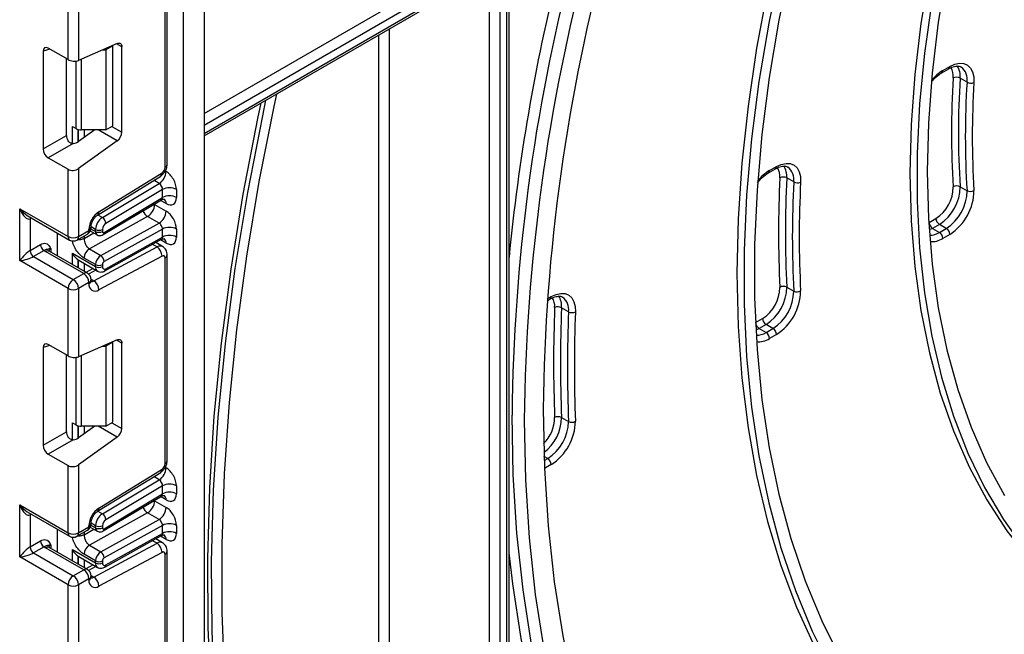
# Paper-space layout 'Высокий борт' of a CAD drawing. Units: millimetres. Extents: x -446 to 6636, y -712 to 3696.
# Drawn here: x 3182 to 3383, y 1149 to 1274 of the extents above; entities that cross this region are included whole.
import ezdxf

# ---------------------------------------------------------------- set-up
doc = ezdxf.new("R2010")
doc.units = ezdxf.units.MM

psp = doc.layouts.new('Высокий борт')

# ---------------------------------------------------------------- linework, layer by layer
at = {"color": 7, "linetype": 'Continuous', "lineweight": 25, "ltscale": 10}
for p, q in [((3215.53992, 753.92185), (3215.53992, 1678.89928)), ((3219.78256, 1676.92834), (3219.78256, 756.37107)), ((3211.79225, 1244.06473), (3211.79225, 1286.11497)), ((3212.23159, 1244.67704), (3212.23159, 1286.72728)), ((3219.78256, 1250.52251), (3277.80815, 1284.01997)), ((3278.11887, 981.18357), (3278.11887, 1283.48173)), ((3280.24019, 1283.48173), (3280.24019, 979.27208)), ((3191.99326, 1266.08686), (3191.99326, 1279.84368)), ((3194.11458, 1279.84368), (3194.11458, 1265.93648)), ((3281.6544, 980.08849), (3281.6544, 1276.13273)), ((3282.09374, 982.07918), (3282.09374, 1276.74504)), ((3186.88867, 1267.818), (3186.88867, 1247.84514)), ((3191.99326, 1266.08686), (3187.94143, 1268.42594)), ((3202.02202, 1269.38017), (3194.11458, 1265.93648)), ((3199.03481, 1268.07924), (3199.71487, 1268.07924)), ((3201.12908, 1268.89564), (3199.71487, 1268.07924)), ((3199.71487, 1268.07924), (3199.71487, 1251.74842)), ((3201.12908, 1268.89564), (3201.03464, 1268.95016)), ((3201.12908, 1252.56483), (3201.12908, 1268.89564)), ((3202.95342, 1251.27244), (3202.95342, 1268.70217)), ((3191.65224, 1250.59519), (3191.65224, 1266.28373)), ((3370.54316, 1263.41443), (3371.96104, 1264.23295)), ((3370.75031, 1263.87227), (3372.16818, 1264.69079)), ((3375.69266, 1261.4725), (3374.27844, 1262.2889)), ((3192.85299, 1252.44407), (3193.61868, 1252.00204)), ((3197.47361, 1251.74842), (3194.11458, 1249.33303)), ((3199.71487, 1251.74842), (3194.67934, 1251.74842)), ((3199.71487, 1251.74842), (3201.12908, 1252.56483)), ((3186.88867, 1247.84514), (3191.65224, 1250.59519)), ((3193.05364, 1248.97305), (3187.94143, 1246.02172)), ((3202.02202, 1249.51907), (3194.11458, 1243.83303)), ((3187.94143, 1246.02172), (3191.99326, 1243.68264)), ((3191.99326, 1229.92582), (3191.99326, 1243.68264)), ((3194.11458, 1243.83303), (3194.11458, 1229.92582)), ((3335.11574, 1242.96261), (3336.53227, 1243.78036)), ((3335.32289, 1243.42046), (3336.73942, 1244.2382)), ((3198.01074, 1234.34778), (3210.90562, 1242.31182)), ((3198.28319, 1235.01169), (3211.17807, 1242.97573)), ((3340.26796, 1241.0947), (3338.85375, 1241.91111)), ((3198.98308, 1233.84759), (3210.61485, 1240.79692)), ((3211.29728, 1239.55731), (3199.70253, 1232.63009)), ((3211.29728, 1237.92273), (3211.29728, 1239.55731)), ((3214.12571, 1239.55731), (3214.12571, 1237.92273)), ((3374.27844, 1240.13287), (3375.69266, 1239.31646)), ((3199.36749, 1230.79535), (3211.29728, 1237.92273)), ((3182.09377, 1235.64068), (3191.99326, 1229.92582)), ((3182.09377, 1225.02565), (3182.09377, 1235.64068)), ((3199.17326, 1230.34509), (3211.0771, 1237.45697)), ((3209.67093, 1236.49786), (3212.00439, 1235.15078)), ((3183.65459, 1234.23224), (3192.30399, 1229.23905)), ((3184.21509, 1233.59933), (3184.21509, 1227.067)), ((3208.23204, 1234.03437), (3196.33927, 1227.40853)), ((3210.56549, 1232.68729), (3208.23204, 1234.03437)), ((3367.92188, 1232.84346), (3369.33976, 1233.66198)), ((3196.67524, 1231.76274), (3196.67524, 1231.99399)), ((3198.67272, 1226.06146), (3210.56549, 1232.68729)), ((3211.29728, 1231.47617), (3199.36749, 1224.82971)), ((3211.29728, 1229.84458), (3211.29728, 1231.47617)), ((3214.12571, 1231.47617), (3214.12571, 1229.84458)), ((3370.04686, 1232.43723), (3368.62899, 1231.61871)), ((3368.62899, 1231.61871), (3370.0432, 1230.8023)), ((3370.0432, 1230.8023), (3371.46108, 1231.62082)), ((3371.46108, 1231.62082), (3370.04686, 1232.43723)), ((3189.81538, 1225.9739), (3189.81538, 1230.6757)), ((3193.80386, 1229.23905), (3195.92518, 1230.46367)), ((3194.11458, 1229.92582), (3196.2359, 1231.15043)), ((3196.2359, 1231.15043), (3196.2359, 1231.38169)), ((3196.52385, 1231.10603), (3197.90427, 1230.30913)), ((3197.59355, 1230.99589), (3197.59355, 1231.4126)), ((3199.00776, 1231.4126), (3199.00776, 1230.99589)), ((3199.70253, 1223.38479), (3211.29728, 1229.84458)), ((3372.16818, 1230.39608), (3370.75031, 1229.57756)), ((3184.21509, 1227.067), (3186.36608, 1228.30874)), ((3197.25955, 1220.89564), (3210.15442, 1227.8197)), ((3199.48212, 1222.91942), (3211.10328, 1229.39393)), ((3211.2951, 1227.90552), (3209.88885, 1228.71733)), ((3187.07319, 1227.084), (3184.9222, 1225.84226)), ((3184.9222, 1225.84226), (3193.05392, 1221.14791)), ((3195.17524, 1222.37252), (3187.39707, 1226.86277)), ((3195.92518, 1222.44678), (3188.14701, 1226.93703)), ((3192.85299, 1226.53679), (3197.59355, 1223.80012)), ((3197.59355, 1224.21384), (3195.2601, 1225.56091)), ((3196.33927, 1227.40853), (3198.67272, 1226.06146)), ((3211.17807, 1225.96196), (3198.28319, 1219.03789)), ((3211.79225, 1183.53184), (3211.79225, 1225.58208)), ((3212.23159, 1184.14415), (3212.23159, 1226.19439)), ((3191.99326, 1219.31079), (3182.09377, 1225.02565)), ((3194.06096, 1225.16724), (3194.17385, 1225.11418)), ((3194.16735, 1225.1015), (3198.00784, 1222.88443)), ((3197.09355, 1223.41225), (3195.62175, 1222.62195)), ((3197.59355, 1223.80012), (3197.59355, 1224.21384)), ((3199.00776, 1224.21384), (3199.00776, 1223.80012)), ((3193.05392, 1221.14791), (3195.17524, 1222.37252)), ((3196.2359, 1220.5354), (3194.11458, 1219.31079)), ((3196.2359, 1220.30415), (3196.2359, 1220.5354)), ((3196.67524, 1220.91646), (3196.67524, 1221.14771)), ((3338.85375, 1219.61018), (3340.26796, 1218.79377)), ((3191.99326, 1205.55397), (3191.99326, 1219.31079)), ((3194.11458, 1219.31079), (3194.11458, 1205.40358)), ((3289.86866, 1216.84203), (3290.51047, 1217.21254)), ((3294.24879, 1214.58754), (3292.83458, 1215.40394)), ((3332.49446, 1212.39164), (3333.91099, 1213.20938)), ((3334.6181, 1211.98464), (3333.20157, 1211.16689)), ((3336.03231, 1211.16823), (3334.6181, 1211.98464)), ((3333.20157, 1211.16689), (3334.61578, 1210.35049)), ((3334.61578, 1210.35049), (3336.03231, 1211.16823)), ((3336.73942, 1209.94349), (3335.32289, 1209.12574)), ((3191.99326, 1205.55397), (3187.94143, 1207.89305)), ((3202.02202, 1208.84728), (3194.11458, 1205.40358)), ((3199.03481, 1207.54634), (3199.71487, 1207.54634)), ((3201.12908, 1208.36275), (3199.71487, 1207.54634)), ((3199.71487, 1207.54634), (3199.71487, 1191.21553)), ((3201.12908, 1208.36275), (3201.03464, 1208.41727)), ((3201.12908, 1192.03193), (3201.12908, 1208.36275)), ((3202.95342, 1190.73954), (3202.95342, 1208.16928)), ((3186.88867, 1207.28511), (3186.88867, 1187.31225)), ((3191.65224, 1190.0623), (3191.65224, 1205.75084)), ((3192.85299, 1191.91117), (3193.61868, 1191.46915)), ((3197.47361, 1191.21553), (3194.11458, 1188.80014)), ((3199.71487, 1191.21553), (3194.67934, 1191.21553)), ((3199.71487, 1191.21553), (3201.12908, 1192.03193)), ((3292.83458, 1192.98475), (3294.24879, 1192.16834)), ((3186.88867, 1187.31225), (3191.65224, 1190.0623)), ((3193.05364, 1188.44015), (3187.94143, 1185.48883)), ((3202.02202, 1188.98618), (3194.11458, 1183.30014)), ((3187.94143, 1185.48883), (3191.99326, 1183.14975)), ((3194.11458, 1183.30014), (3194.11458, 1169.39293)), ((3191.99326, 1169.39293), (3191.99326, 1183.14975)), ((3198.01074, 1173.81489), (3210.90562, 1181.77893)), ((3198.28319, 1174.4788), (3211.17807, 1182.44284)), ((3198.98308, 1173.3147), (3210.61485, 1180.26403)), ((3199.36749, 1170.26221), (3211.29728, 1177.38959)), ((3211.29728, 1179.02442), (3199.70253, 1172.0972)), ((3211.29728, 1177.38959), (3211.29728, 1179.02442)), ((3214.12571, 1179.02442), (3214.12571, 1177.38959)), ((3199.17326, 1169.81195), (3211.0771, 1176.92383)), ((3209.67093, 1175.96471), (3212.00439, 1174.61764)), ((3182.09377, 1175.10779), (3191.99326, 1169.39293)), ((3182.09377, 1164.49276), (3182.09377, 1175.10779)), ((3183.65459, 1173.69935), (3192.30399, 1168.70616)), ((3208.23204, 1173.50122), (3196.33927, 1166.87539)), ((3210.56549, 1172.15415), (3208.23204, 1173.50122)), ((3184.21509, 1173.06643), (3184.21509, 1166.53411)), ((3196.67524, 1171.22985), (3196.67524, 1171.4611)), ((3198.67272, 1165.52832), (3210.56549, 1172.15415)), ((3189.81538, 1165.44101), (3189.81538, 1170.14281)), ((3193.80386, 1168.70616), (3195.92518, 1169.93077)), ((3194.11458, 1169.39293), (3196.2359, 1170.61754)), ((3196.2359, 1170.61754), (3196.2359, 1170.84879)), ((3196.52375, 1170.57294), (3197.90427, 1169.77599)), ((3197.59355, 1170.46275), (3197.59355, 1170.8797)), ((3199.00776, 1170.8797), (3199.00776, 1170.46275)), ((3211.29728, 1170.94303), (3199.36749, 1164.29657)), ((3199.70253, 1162.8519), (3211.29728, 1169.31169)), ((3211.29728, 1169.31169), (3211.29728, 1170.94303)), ((3214.12571, 1170.94303), (3214.12571, 1169.31169)), ((3184.21509, 1166.53411), (3186.36608, 1167.77585)), ((3197.25955, 1160.36274), (3210.15442, 1167.28681)), ((3199.48212, 1162.38653), (3211.10328, 1168.86104)), ((3211.2951, 1167.37263), (3209.88885, 1168.18444)), ((3187.07319, 1166.5511), (3184.9222, 1165.30936)), ((3184.9222, 1165.30936), (3193.05392, 1160.61502)), ((3195.17524, 1161.83963), (3187.39707, 1166.32987)), ((3195.92518, 1161.91389), (3188.14701, 1166.40414)), ((3192.85299, 1166.0039), (3197.59355, 1163.26723)), ((3196.33927, 1166.87539), (3198.67272, 1165.52832)), ((3211.17807, 1165.42907), (3198.28319, 1158.505)), ((3211.79225, 1122.99895), (3211.79225, 1165.04919)), ((3212.23159, 1123.61126), (3212.23159, 1165.6615)), ((3191.99326, 1158.7779), (3182.09377, 1164.49276)), ((3194.06096, 1164.63435), (3194.17385, 1164.58128)), ((3194.16735, 1164.56861), (3198.00784, 1162.35154)), ((3197.59355, 1163.6807), (3195.2601, 1165.02777)), ((3197.59355, 1163.26723), (3197.59355, 1163.6807)), ((3199.00776, 1163.6807), (3199.00776, 1163.26723)), ((3193.05392, 1160.61502), (3195.17524, 1161.83963)), ((3197.09355, 1162.87936), (3195.62175, 1162.08906)), ((3196.2359, 1160.00251), (3194.11458, 1158.7779)), ((3196.2359, 1159.77126), (3196.2359, 1160.00251)), ((3196.67524, 1160.38357), (3196.67524, 1160.61482)), ((3191.99326, 1145.02108), (3191.99326, 1158.7779)), ((3194.11458, 1158.7779), (3194.11458, 1144.87069))]:
    psp.add_line(p, q, dxfattribs=at)
at = {"color": 8, "linetype": 'Continuous', "lineweight": 25, "ltscale": 10}
for p, q in [((3219.78256, 1255.11241), (3277.05821, 1288.17694)), ((3278.11887, 1286.33982), (3219.78256, 1252.66299)), ((3219.78256, 1251.02991), (3278.11887, 1284.70674)), ((3257.61277, 1272.36143), (3257.61277, 993.02148)), ((3255.49145, 1027.08065), (3255.49145, 1271.13682)), ((3188.23639, 1268.25566), (3186.88867, 1267.818)), ((3202.95342, 1268.70217), (3201.88348, 1269.31983)), ((3193.61868, 1252.00204), (3193.61868, 1265.80505)), ((3194.67934, 1266.18242), (3194.67934, 1251.74842)), ((3192.85299, 1248.98671), (3192.85299, 1252.44407)), ((3194.05507, 1251.82697), (3194.05507, 1249.29229)), ((3194.06096, 1249.29615), (3194.06096, 1251.82543)), ((3195.26304, 1251.74842), (3195.26304, 1250.15886)), ((3202.02202, 1249.51907), (3198.16026, 1251.74842)), ((3200.92189, 1252.44521), (3202.95342, 1251.27244)), ((3211.83592, 1243.32917), (3212.00439, 1243.23192)), ((3210.61485, 1240.79692), (3209.49734, 1241.44205)), ((3209.67093, 1236.49786), (3209.56543, 1236.55383)), ((3209.67093, 1236.61687), (3209.67093, 1236.49786)), ((3212.00439, 1236.69735), (3210.88615, 1237.34289)), ((3184.48302, 1233.754), (3184.21509, 1233.59933)), ((3198.0619, 1234.37938), (3198.98308, 1233.84759)), ((3196.6451, 1231.54342), (3197.59355, 1230.99589)), ((3197.59355, 1231.4126), (3196.67524, 1231.94272)), ((3368.62899, 1231.61871), (3367.95831, 1231.29314)), ((3195.2601, 1229.55929), (3197.26667, 1230.67721)), ((3195.2601, 1230.07972), (3195.2601, 1229.55929)), ((3188.45773, 1227.47487), (3188.45773, 1226.75765)), ((3210.15442, 1227.8197), (3209.23272, 1228.35179)), ((3212.00439, 1228.6192), (3210.87891, 1229.26893)), ((3192.85299, 1224.22032), (3192.85299, 1226.53679)), ((3194.05507, 1225.1711), (3194.05507, 1223.52638)), ((3194.06096, 1223.52298), (3194.06096, 1225.16724)), ((3195.26304, 1224.46898), (3195.26304, 1222.82903)), ((3197.66435, 1223.08273), (3196.16301, 1222.27657)), ((3196.67274, 1221.23439), (3197.25955, 1220.89564)), ((3289.89351, 1217.19463), (3290.71761, 1217.67038)), ((3333.20157, 1211.16689), (3332.5253, 1210.83913)), ((3188.23639, 1207.72277), (3186.88867, 1207.28511)), ((3202.95342, 1208.16928), (3201.88348, 1208.78694)), ((3194.67934, 1205.64953), (3194.67934, 1191.21553)), ((3193.61868, 1191.46915), (3193.61868, 1205.27215)), ((3192.85299, 1188.45382), (3192.85299, 1191.91117)), ((3194.05507, 1191.29408), (3194.05507, 1188.7594)), ((3194.06096, 1188.76325), (3194.06096, 1191.29253)), ((3195.26304, 1191.21553), (3195.26304, 1189.62597)), ((3202.02202, 1188.98618), (3198.16026, 1191.21553)), ((3200.92189, 1191.91232), (3202.95342, 1190.73954)), ((3290.01051, 1184.60041), (3289.23723, 1185.04682)), ((3289.26762, 1184.17155), (3290.01051, 1184.60041)), ((3290.71761, 1183.37567), (3289.33014, 1182.5747)), ((3211.83592, 1182.79628), (3212.00439, 1182.69902)), ((3210.61485, 1180.26403), (3209.49734, 1180.90916)), ((3209.67093, 1175.96471), (3209.56543, 1176.02069)), ((3209.67093, 1176.08373), (3209.67093, 1175.96471)), ((3212.00439, 1176.16421), (3210.88615, 1176.80975)), ((3184.48302, 1173.22111), (3184.21509, 1173.06643)), ((3198.0619, 1173.84649), (3198.98308, 1173.3147)), ((3197.59355, 1170.8797), (3196.67524, 1171.40983)), ((3195.2601, 1169.02615), (3197.26667, 1170.14407)), ((3195.2601, 1169.54683), (3195.2601, 1169.02615)), ((3196.64507, 1171.0103), (3197.59355, 1170.46275)), ((3210.15442, 1167.28681), (3209.23272, 1167.81889)), ((3212.00439, 1168.08631), (3210.87891, 1168.73603)), ((3188.45773, 1166.94198), (3188.45773, 1166.22476)), ((3192.85299, 1163.68743), (3192.85299, 1166.0039)), ((3194.05507, 1164.6382), (3194.05507, 1162.99348)), ((3194.06096, 1162.99008), (3194.06096, 1164.63435)), ((3195.26304, 1163.93608), (3195.26304, 1162.29614)), ((3197.66435, 1162.54984), (3196.16301, 1161.74368)), ((3196.67274, 1160.7015), (3197.25955, 1160.36274))]:
    psp.add_line(p, q, dxfattribs=at)
at = {"color": 7, "linetype": 'Continuous', "lineweight": 25, "ltscale": 10, "flags": 128}
for points in [[(3389.28313, 1413.13675), (3382.3335, 1401.61256), (3375.73689, 1389.8791), (3369.51167, 1377.96907), (3363.67521, 1365.91567), (3358.24376, 1353.75249), (3353.23246, 1341.51343), (3348.65529, 1329.23261), (3344.52499, 1316.94425), (3340.85309, 1304.6826), (3337.64981, 1292.48184), (3334.92409, 1280.37597), (3332.68351, 1268.39875), (3330.93434, 1256.58353), (3329.68143, 1244.96327), (3328.92829, 1233.57035), (3328.677, 1222.43651)], [(3387.42294, 1343.32801), (3383.1315, 1332.36346), (3379.2788, 1321.37598), (3375.87811, 1310.40345), (3372.94115, 1299.48369), (3370.47806, 1288.65435), (3368.49732, 1277.95275), (3367.00575, 1267.41579), (3366.00851, 1257.07979), (3365.50903, 1246.98038), (3365.50903, 1237.15237), (3366.00851, 1227.62965), (3367.00575, 1218.44504), (3368.49732, 1209.63019), (3370.47806, 1201.21551), (3372.94115, 1193.23), (3375.87811, 1185.70117), (3379.2788, 1178.655), (3383.1315, 1172.11576), (3387.42294, 1166.106)], [(3383.80906, 1338.66737), (3379.73523, 1327.68663), (3376.10697, 1316.70189), (3372.93678, 1305.75102), (3370.23559, 1294.87178), (3368.01271, 1284.10167), (3366.27581, 1273.47781), (3365.03088, 1263.03683), (3364.28219, 1252.81472), (3364.03234, 1242.84672)], [(3383.32877, 1327.67048), (3379.6881, 1316.74346), (3376.50658, 1305.84793), (3373.79537, 1295.02218), (3371.564, 1284.30423), (3369.82031, 1273.73172), (3368.57043, 1263.3418), (3367.81874, 1253.17096), (3367.56788, 1243.25492), (3367.81874, 1233.62851), (3368.57043, 1224.32555), (3369.82031, 1215.37872), (3371.564, 1206.81944), (3373.79537, 1198.67777), (3376.50658, 1190.98231), (3379.6881, 1183.7601), (3383.32877, 1177.03649)], [(3339.67346, 1286.07045), (3337.21867, 1274.16642), (3335.24658, 1262.40605), (3333.76268, 1250.82214), (3332.77111, 1239.44695), (3332.27463, 1228.3122), (3332.27463, 1217.44892), (3332.77111, 1206.88739), (3333.76268, 1196.65705), (3335.24658, 1186.78641), (3337.21867, 1177.30297), (3339.67346, 1168.23318), (3342.60411, 1159.60232), (3346.00244, 1151.43443), (3349.85899, 1143.75228), (3354.163, 1136.57729), (3358.90248, 1129.92945), (3364.06423, 1123.82729), (3369.63385, 1118.28783), (3375.59581, 1113.32649), (3381.93351, 1108.9571), (3388.62928, 1105.19186)], [(3337.64096, 1285.59852), (3335.15695, 1273.55278), (3333.16138, 1261.65241), (3331.65981, 1249.93059), (3330.65644, 1238.41998), (3330.15405, 1227.15268), (3330.15405, 1216.16007), (3330.65644, 1205.47281), (3331.65981, 1195.12068), (3333.16138, 1185.13253), (3335.15695, 1175.5362), (3337.64096, 1166.35844), (3340.6065, 1157.62482), (3344.04528, 1149.35969), (3347.94774, 1141.58609), (3352.30299, 1134.32568), (3357.0989, 1127.5987), (3362.32209, 1121.4239), (3367.95802, 1115.81849), (3373.99096, 1110.79809), (3380.40411, 1106.37669), (3387.17959, 1102.56661)], [(3202.02202, 1269.38017), (3202.2095, 1269.44164), (3202.38662, 1269.45891), (3202.54759, 1269.43141), (3202.68715, 1269.36004), (3202.80073, 1269.24714), (3202.88462, 1269.09639), (3202.93608, 1268.91274), (3202.95342, 1268.70217)], [(3372.16818, 1264.69079), (3373.17762, 1265.15341), (3374.14463, 1265.35633), (3375.02856, 1265.29103), (3375.79227, 1264.96026), (3376.40365, 1264.37791), (3376.837, 1263.56847), (3377.07412, 1262.56595), (3377.10503, 1261.41251)], [(3232.35727, 1257.78174), (3231.68067, 1254.61916), (3228.61997, 1238.94528), (3226.08069, 1223.43313), (3224.06756, 1208.11147), (3222.5843, 1193.00872), (3221.63367, 1178.15292), (3221.21743, 1163.57162), (3221.33635, 1149.29186), (3221.99021, 1135.34014), (3223.1778, 1121.74233), (3224.89692, 1108.52368), (3227.14437, 1095.70869), (3229.91599, 1083.32114), (3233.20664, 1071.38401), (3237.0102, 1059.91945), (3241.31963, 1048.94872), (3246.12693, 1038.49218), (3251.42318, 1028.56922), (3257.19856, 1019.19825)], [(3234.56463, 1259.05602), (3234.0208, 1256.53925), (3230.97221, 1241.16214), (3228.42779, 1225.93872), (3226.39214, 1210.89651), (3224.86896, 1196.06272), (3223.86099, 1181.46419), (3223.37006, 1167.12733), (3223.39706, 1153.07806), (3223.94193, 1139.3418), (3225.00369, 1125.9434), (3226.58043, 1112.90709), (3228.66928, 1100.25646), (3231.26648, 1088.01439), (3234.36732, 1076.20301), (3237.96619, 1064.84371), (3242.05658, 1053.95702), (3246.6311, 1043.56264), (3251.68147, 1033.67936), (3257.19856, 1024.32508)], [(3255.49145, 1021.13633), (3249.86472, 1030.47765), (3244.7066, 1040.35435), (3240.02641, 1050.74859), (3235.83263, 1061.64155), (3232.13284, 1073.01355), (3228.93372, 1084.84402), (3226.24107, 1097.11155), (3224.05975, 1109.79397), (3222.39371, 1122.86835), (3221.24596, 1136.31103), (3220.61858, 1150.09771), (3220.51269, 1164.20345), (3220.9285, 1178.60275), (3221.86525, 1193.26956), (3223.32124, 1208.17737), (3225.29385, 1223.2992), (3227.77951, 1238.60772), (3230.77371, 1254.07524), (3231.44856, 1257.25715)], [(3336.73942, 1244.2382), (3337.73988, 1244.69778), (3338.69904, 1244.90244), (3339.5773, 1244.84374), (3340.33842, 1244.52409), (3340.95098, 1243.95669), (3341.38968, 1243.16497), (3341.63642, 1242.1816), (3341.68101, 1241.04718)], [(3364.03234, 1242.84672), (3364.28219, 1233.16718), (3365.03088, 1223.80948), (3366.27581, 1214.80587), (3368.01271, 1206.1874), (3370.23559, 1197.98376), (3372.93678, 1190.22325), (3376.10697, 1182.93261), (3379.73523, 1176.13697), (3383.80906, 1169.85976), (3388.3144, 1164.12263), (3393.23575, 1158.94534), (3398.55611, 1154.34574), (3404.25716, 1150.3397), (3406.49756, 1148.98853)], [(3328.677, 1222.43651), (3328.92829, 1211.5928), (3329.68143, 1201.06944), (3330.93434, 1190.89575), (3332.68351, 1181.1001), (3334.92409, 1171.70978), (3337.64981, 1162.75097), (3340.85309, 1154.24863), (3344.52499, 1146.22647), (3348.65529, 1138.70685), (3353.23246, 1131.71072), (3358.24376, 1125.25758), (3363.67521, 1119.36542), (3369.51167, 1114.05066), (3375.73689, 1109.32811), (3381.4996, 1105.68609)], [(3290.71761, 1217.67038), (3291.71075, 1218.12747), (3292.66349, 1218.3335), (3293.53709, 1218.28009), (3294.29602, 1217.96942), (3294.90941, 1217.41411), (3295.35232, 1216.63676), (3295.60672, 1215.66897), (3295.66228, 1214.55012)], [(3202.02202, 1208.84728), (3202.2095, 1208.90875), (3202.38662, 1208.92602), (3202.54759, 1208.89852), (3202.68715, 1208.82715), (3202.80073, 1208.71425), (3202.88462, 1208.5635), (3202.93608, 1208.37984), (3202.95342, 1208.16928)], [(3371.02342, 1036.1271), (3367.51537, 1037.31199), (3359.34827, 1040.59493), (3351.51477, 1044.50372), (3344.0321, 1049.02977), (3336.9167, 1054.16313), (3330.18422, 1059.89252), (3323.84945, 1066.20534), (3317.92633, 1073.08771), (3312.42786, 1080.52451), (3307.36615, 1088.49939), (3302.7523, 1096.99482), (3298.59648, 1105.99212), (3294.9078, 1115.47151), (3291.69439, 1125.41216), (3288.9633, 1135.79222), (3286.72054, 1146.58886), (3284.97104, 1157.77836), (3283.71864, 1169.33612), (3282.9661, 1181.23673), (3282.71506, 1193.45402)], [(3289.07903, 1194.67864), (3289.32911, 1182.59928), (3290.07881, 1170.83561), (3291.32646, 1159.4139), (3293.06926, 1148.35961), (3295.30332, 1137.69743), (3298.02368, 1127.45114), (3301.22424, 1117.6436), (3304.89788, 1108.2967), (3309.0364, 1099.43129), (3313.63055, 1091.06716), (3318.67009, 1083.22298), (3324.14378, 1075.91624), (3330.03939, 1069.16324), (3336.34378, 1062.97907), (3343.04288, 1057.37751), (3350.12173, 1052.37107), (3357.56455, 1047.97091), (3365.35472, 1044.18687), (3373.47486, 1041.02737), (3381.90685, 1038.49947), (3390.63189, 1036.60881)], [(3285.21043, 1192.44534), (3285.46105, 1180.24805), (3286.21236, 1168.36694), (3287.46271, 1156.82811), (3289.20935, 1145.65693), (3291.44843, 1134.87797), (3294.17505, 1124.51491), (3297.3832, 1114.59054), (3301.06583, 1105.12667), (3305.21485, 1096.14411), (3309.82114, 1087.6626), (3314.87457, 1079.70078), (3320.36403, 1072.27616), (3326.27745, 1065.40505), (3332.60184, 1059.10257), (3339.3233, 1053.38257), (3346.42704, 1048.25762), (3353.89746, 1043.73898), (3361.71813, 1039.83659), (3369.87186, 1036.55903), (3378.34072, 1033.9135), (3387.10611, 1031.90581)], [(3347.50236, 1046.79476), (3341.91078, 1050.25438), (3334.79538, 1055.38774), (3328.0629, 1061.11713), (3321.72813, 1067.42995), (3315.80501, 1074.31232), (3310.30654, 1081.74912), (3305.24482, 1089.724), (3300.63098, 1098.21943), (3296.47516, 1107.21673), (3292.78648, 1116.69612), (3289.57307, 1126.63677), (3286.84198, 1137.01683), (3284.59922, 1147.81347), (3282.84972, 1159.00297), (3282.09374, 1165.36708)]]:
    psp.add_lwpolyline(points, dxfattribs=at)
at = {"color": 8, "linetype": 'Continuous', "lineweight": 25, "ltscale": 10, "flags": 128}
for points in [[(3184.2678, 1233.87825), (3184.22868, 1233.75078), (3184.21509, 1233.59933)], [(3184.2678, 1173.34535), (3184.22868, 1173.21789), (3184.21509, 1173.06643)]]:
    psp.add_lwpolyline(points, dxfattribs=at)
at = {"color": 7, "linetype": 'Continuous', "lineweight": 25, "ltscale": 100}
for centre, radius, start, end in [((3667.55494, 1190.65332), 378.49732, 164.7811157, 179.3906481), ((3669.13209, 1188.44754), 383.94247, 165.0275881, 179.4033956), ((3685.14675, 1186.48209), 404.95864, 166.0472955, 174.4393893), ((3665.76637, 1189.56555), 383.07105, 165.4562372, 179.4183931), ((3550.61167, 1251.21195), 178.09416, 176.4147255, 183.5852745), ((3373.50929, 1260.83637), 1.64361, 62.0975797, 113.0381067), ((3551.08359, 1251.21089), 177.15186, 176.4147255, 183.5852745), ((3552.4978, 1250.39448), 177.15186, 176.4147255, 183.5852745), ((3376.46181, 1262.92503), 1.64361, 242.0975797, 293.0381067), ((3552.96972, 1250.39341), 176.20957, 176.4147255, 183.5852745), ((3194.63612, 1253.91234), 2.16435, 241.9597609, 271.1440967), ((3200.61822, 1251.38884), 2.33809, 306.8987058, 357.1463053), ((3210.40383, 1244.13009), 1.38996, 303.8500426, 357.3047975), ((3208.92622, 1243.37451), 3.08147, 303.2297059, 357.347685), ((3562.42524, 1230.76132), 225.26301, 177.1507815, 182.8492185), ((3338.09823, 1240.47814), 1.61994, 62.2001434, 113.9474032), ((3562.89693, 1230.76064), 224.32049, 177.1507815, 182.8492185), ((3212.71149, 1236.82789), 3.07404, 62.6096722, 117.3903278), ((3564.31115, 1229.94424), 224.32049, 177.1507815, 182.8492185), ((3341.02348, 1242.52768), 1.61994, 242.2001434, 293.9474032), ((3564.78284, 1229.94356), 223.37797, 177.1507815, 182.8492185), ((3365.27686, 1240.07205), 7.58921, 302.3677409, 0.0223505), ((3365.17139, 1240.12932), 9.10705, 302.3677409, 0.0223505), ((3373.62402, 1238.84048), 1.44863, 63.1437344, 121.5481761), ((3212.71149, 1235.19331), 3.07404, 62.6096722, 117.3903278), ((3366.5856, 1239.31291), 9.10705, 302.3677409, 0.0223505), ((3366.48013, 1239.37018), 10.62489, 302.3677409, 0.0223505), ((3376.34708, 1240.60885), 1.44863, 243.1437344, 301.5481761), ((3206.60875, 1236.63448), 3.06523, 301.9772038, 357.4454045), ((3200.86399, 1231.16382), 4.63321, 123.8500426, 177.3047975), ((3200.67172, 1231.27), 3.08147, 123.2297059, 177.347685), ((3198.14502, 1232.53104), 1.56065, 3.638848, 57.5208495), ((3208.9422, 1235.2874), 3.06523, 301.9772038, 357.4454045), ((3370.87497, 1233.73184), 1.5368, 182.6054785, 237.3945217), ((3195.17524, 1231.76274), 1.5, 299.9973117, 0), ((3200.54685, 1231.3413), 1.54073, 123.2297059, 177.347685), ((3212.71149, 1228.74675), 3.07404, 62.6096722, 117.3903278), ((3369.4571, 1232.91332), 1.5368, 182.6054785, 237.3945217), ((3370.63297, 1230.32622), 1.5368, 2.6054785, 57.3945217), ((3193.05392, 1231.97289), 2.30553, 242.6096722, 297.3903278), ((3198.30066, 1232.77731), 1.53702, 242.6096722, 297.3903278), ((3198.30066, 1232.36061), 1.53702, 242.6096722, 297.3903278), ((3199.22447, 1230.9617), 0.21938, 171.0343084, 310.6868113), ((3212.71149, 1227.11516), 3.07404, 62.6096722, 117.3903278), ((3369.21509, 1229.5077), 1.5368, 2.6054785, 57.3945217), ((3187.9013, 1228.3786), 1.5368, 182.6054785, 237.3945217), ((3193.05392, 1230.53813), 1.5, 240.0026883, 299.9973117), ((3208.9399, 1225.93959), 2.23828, 0.5726653, 57.1382226), ((3185.75031, 1227.13686), 1.5368, 182.6054785, 237.3945217), ((3188.62999, 1229.01547), 2.48077, 231.1305516, 240.1989179), ((3197.55674, 1225.45845), 2.29892, 121.9772038, 177.4454045), ((3199.89019, 1224.11138), 2.29892, 121.9772038, 177.4454045), ((3197.85406, 1224.78788), 1.51401, 1.5834691, 57.2669093), ((3211.40814, 1225.6475), 0.38964, 350.3348341, 126.1912131), ((3198.30066, 1225.57855), 1.53702, 242.6096722, 297.3903278), ((3198.30066, 1225.16484), 1.53702, 242.6096722, 297.3903278), ((3199.43663, 1223.72876), 0.43476, 170.5526953, 307.7046863), ((3199.77331, 1224.17969), 0.76631, 121.9772038, 177.4454045), ((3193.93308, 1220.43061), 2.30521, 2.6054785, 57.3945217), ((3195.17524, 1221.14771), 1.5, 0, 60.0026883), ((3194.29609, 1219.206), 2.30521, 122.6054783, 177.3945215), ((3191.81176, 1219.206), 2.30521, 2.6054785, 57.3945217), ((3197.51627, 1220.0861), 1.2988, 170.3348341, 306.1912131), ((3196.04503, 1219.01552), 2.23828, 0.5726653, 57.1382226), ((3329.8306, 1219.63347), 7.61042, 302.422517, 359.4769911), ((3329.72163, 1219.69354), 9.1325, 302.422517, 359.4769911), ((3338.18915, 1218.30398), 1.46555, 63.0330959, 120.7104068), ((3193.05392, 1221.35786), 2.30553, 242.6096722, 297.3903278), ((3331.13584, 1218.87713), 9.1325, 302.422517, 359.4769911), ((3331.02687, 1218.9372), 10.65458, 302.422517, 359.4769911), ((3340.93255, 1220.09997), 1.46555, 243.0330959, 300.7104068), ((3577.77175, 1204.19476), 286.57144, 177.7508298, 182.2491702), ((3292.08981, 1213.98629), 1.60138, 62.2848378, 114.682668), ((3578.2433, 1204.19434), 285.62877, 177.7508298, 182.2491702), ((3579.65751, 1203.37794), 285.62877, 177.7508298, 182.2491702), ((3294.99356, 1216.00519), 1.60138, 242.2848378, 294.682668), ((3580.12906, 1203.37752), 284.6861, 177.7508298, 182.2491702), ((3334.02968, 1212.4615), 1.5368, 182.6054785, 237.3945217), ((3335.4462, 1213.27924), 1.5368, 182.6054785, 237.3945217), ((3333.78767, 1209.05588), 1.5368, 2.6054785, 57.3945217), ((3335.2042, 1209.87363), 1.5368, 2.6054785, 57.3945217), ((3194.63612, 1193.37945), 2.16435, 241.9597609, 271.1440967), ((3285.09763, 1192.32253), 9.15246, 302.4648486, 359.0346732), ((3284.98593, 1192.38481), 10.67787, 302.4648486, 359.0346732), ((3292.16146, 1191.66691), 1.47979, 62.9431733, 120.0214002), ((3294.92191, 1193.48617), 1.47979, 242.9431733, 300.0214002), ((3200.61822, 1190.85595), 2.33809, 306.8987058, 357.1463053), ((3210.40383, 1183.5972), 1.38996, 303.8500426, 357.3047975), ((3289.1824, 1183.30581), 1.5368, 2.6054785, 57.3945217), ((3208.92622, 1182.84162), 3.08147, 303.2297059, 357.347685), ((3212.71149, 1176.29499), 3.07404, 62.6096722, 117.3903278), ((3212.71149, 1174.66017), 3.07404, 62.6096722, 117.3903278), ((3206.60875, 1176.10134), 3.06523, 301.9772038, 357.4454045), ((3200.86399, 1170.63093), 4.63321, 123.8500426, 177.3047975), ((3200.67172, 1170.73711), 3.08147, 123.2297059, 177.347685), ((3198.14502, 1171.99815), 1.56065, 3.638848, 57.5208495), ((3208.9422, 1174.75426), 3.06523, 301.9772038, 357.4454045), ((3195.17524, 1171.22985), 1.5, 299.9973117, 0), ((3200.54685, 1170.80841), 1.54073, 123.2297059, 177.347685), ((3212.71149, 1168.21361), 3.07404, 62.6096722, 117.3903278), ((3193.05392, 1171.44), 2.30553, 242.6096722, 297.3903278), ((3198.30066, 1172.24442), 1.53702, 242.6096722, 297.3903278), ((3198.30066, 1171.82746), 1.53702, 242.6096722, 297.3903278), ((3199.22447, 1170.42856), 0.21938, 171.0343084, 310.6868113), ((3212.71149, 1166.58227), 3.07404, 62.6096722, 117.3903278), ((3187.9013, 1167.84571), 1.5368, 182.6054785, 237.3945217), ((3193.05392, 1170.00524), 1.5, 240.0026883, 299.9973117), ((3208.9399, 1165.4067), 2.23828, 0.5726653, 57.1382226), ((3185.75031, 1166.60397), 1.5368, 182.6054785, 237.3945217), ((3188.62999, 1168.48257), 2.48077, 231.1305517, 240.1989179), ((3197.55674, 1164.92531), 2.29892, 121.9772038, 177.4454045), ((3199.89019, 1163.57823), 2.29892, 121.9772038, 177.4454045), ((3197.85406, 1164.25474), 1.51401, 1.5834691, 57.2669093), ((3211.40814, 1165.11461), 0.38964, 350.3348341, 126.1912131), ((3198.30066, 1165.04541), 1.53702, 242.6096722, 297.3903278), ((3198.30066, 1164.63194), 1.53702, 242.6096722, 297.3903278), ((3199.43663, 1163.19587), 0.43476, 170.5526953, 307.7046863), ((3199.77331, 1163.64655), 0.76631, 121.9772038, 177.4454045), ((3193.93308, 1159.89772), 2.30521, 2.6054785, 57.3945217), ((3195.17524, 1160.61482), 1.5, 0, 60.0026883), ((3194.29609, 1158.67311), 2.30521, 122.6054783, 177.3945215), ((3191.81176, 1158.67311), 2.30521, 2.6054785, 57.3945217), ((3197.51627, 1159.5532), 1.2988, 170.3348341, 306.1912131), ((3196.04503, 1158.48263), 2.23828, 0.5726653, 57.1382226), ((3193.05392, 1160.82497), 2.30553, 242.6096722, 297.3903278)]:
    psp.add_arc(centre, radius, start, end, dxfattribs=at)
at = {"color": 8, "linetype": 'Continuous', "lineweight": 25, "ltscale": 100}
for centre, radius, start, end in [((3375.42243, 1256.1245), 9.04747, 121.0911315, 140.5927643), ((3370.24916, 1263.82309), 0.50356, 305.8764996, 5.6048113), ((3371.6925, 1264.63023), 0.47953, 304.0563508, 7.2558296), ((3369.85722, 1262.75498), 3.03613, 352.3135414, 34.4871702), ((3370.67594, 1262.77717), 3.63544, 352.2813696, 34.7777557), ((3372.67196, 1262.07836), 3.08086, 348.6585353, 53.2454623), ((3211.48091, 1244.7519), 0.75441, 294.3746583, 354.3052007), ((3336.24941, 1244.18411), 0.49298, 305.0133329, 6.2988475), ((3334.30611, 1242.27845), 3.15086, 354.1744762, 33.6034935), ((3335.10019, 1242.29556), 3.77319, 354.1519922, 33.8673715), ((3337.28393, 1241.65034), 3.03532, 349.4521331, 53.9360429), ((3210.46866, 1242.879), 0.71597, 307.6109559, 7.7649797), ((3340.04456, 1235.60723), 9.12911, 121.1453269, 141.5075718), ((3334.82115, 1243.37138), 0.50413, 306.0875558, 5.5863535), ((3211.00509, 1236.79679), 1.00423, 354.3173313, 54.3748169), ((3197.57592, 1234.91463), 0.7139, 307.0878488, 7.8137127), ((3209.59271, 1236.16383), 2.52706, 202.9225771, 237.4226316), ((3195.92415, 1232.06933), 0.75501, 294.3876371, 354.1564223), ((3195.92456, 1231.8376), 0.75441, 294.3746583, 354.3052007), ((3192.72827, 1229.84469), 0.73947, 173.7011525, 234.9866671), ((3193.40106, 1229.83498), 0.71929, 304.0563508, 7.2558296), ((3195.52238, 1231.05959), 0.71929, 304.0563508, 7.2558296), ((3198.34348, 1230.9214), 0.75362, 174.3271649, 234.262865), ((3198.8808, 1230.73831), 0.49001, 306.59907, 6.6847367), ((3211.02248, 1228.72651), 0.98776, 353.7630305, 54.9247891), ((3368.06026, 1233.92934), 3.70275, 269.574316, 302.379948), ((3368.51319, 1233.01338), 4.09994, 264.6704816, 303.0688348), ((3188.80895, 1226.74073), 0.81383, 115.5669511, 161.5784172), ((3210.79926, 1226.85136), 1.1634, 63.9357491, 123.6603514), ((3187.83645, 1226.24944), 0.75447, 65.692881, 125.6175775), ((3211.51442, 1226.24516), 0.71893, 292.7339809, 355.9939918), ((3198.57417, 1223.69256), 0.9865, 173.7400683, 235.177601), ((3195.61462, 1221.7592), 0.75447, 65.692881, 125.6175775), ((3199.21292, 1223.33181), 0.49247, 303.1258164, 6.1761536), ((3195.92456, 1221.22257), 0.75441, 294.3746583, 354.3052007), ((3195.92456, 1220.99132), 0.75441, 294.3746583, 354.3052007), ((3196.83772, 1221.55946), 0.78651, 257.7871198, 302.4343877), ((3290.24193, 1217.60982), 0.47953, 304.0563507, 7.2558297), ((3288.32115, 1215.72394), 3.11279, 354.7913931, 33.782519), ((3289.12222, 1215.74377), 3.72788, 354.7697561, 34.0389391), ((3291.29481, 1215.10264), 2.99856, 350.1083853, 54.5227129), ((3332.63896, 1213.46106), 3.68558, 269.148994, 302.4366388), ((3333.09703, 1212.52869), 4.06626, 263.8699916, 303.1885479), ((3283.79219, 1193.07047), 7.62988, 314.7400627, 359.0815897), ((3283.55645, 1193.18192), 9.28022, 307.5514042, 358.7825872), ((3211.48091, 1184.21901), 0.75441, 294.3746583, 354.3052007), ((3210.46866, 1182.34611), 0.71597, 307.6109559, 7.7649797), ((3211.00509, 1176.26365), 1.00423, 354.3173313, 54.3748169), ((3197.57592, 1174.38174), 0.7139, 307.0878488, 7.8137127), ((3209.59271, 1175.63069), 2.52706, 202.9225771, 237.4226316), ((3195.92415, 1171.53644), 0.75501, 294.3876371, 354.1564223), ((3195.92456, 1171.30471), 0.75441, 294.3746583, 354.3052007), ((3192.72827, 1169.3118), 0.73947, 173.7011525, 234.9866671), ((3193.40106, 1169.30208), 0.71929, 304.0563508, 7.2558296), ((3195.52238, 1170.5267), 0.71929, 304.0563509, 7.2558295), ((3198.34348, 1170.38826), 0.75362, 174.3271649, 234.262865), ((3198.8808, 1170.20517), 0.49001, 306.59907, 6.6847367), ((3210.79926, 1166.31847), 1.1634, 63.9357491, 123.6603514), ((3211.02248, 1168.19362), 0.98776, 353.7630305, 54.9247891), ((3187.83645, 1165.71655), 0.75447, 65.692881, 125.6175775), ((3188.80895, 1166.20784), 0.81383, 115.5669511, 161.5784172), ((3211.51442, 1165.71226), 0.71893, 292.7339809, 355.9939918), ((3198.57417, 1163.15966), 0.9865, 173.7400683, 235.177601), ((3195.61462, 1161.22631), 0.75447, 65.692881, 125.6175775), ((3199.19872, 1162.80562), 0.50593, 304.0806119, 5.24772), ((3195.92456, 1160.68968), 0.75441, 294.3746583, 354.3052007), ((3195.92456, 1160.45842), 0.75441, 294.3746583, 354.3052007), ((3196.83772, 1161.02656), 0.78651, 257.7871198, 302.4343877)]:
    psp.add_arc(centre, radius, start, end, dxfattribs=at)
at = {"color": 7, "linetype": 'Continuous', "lineweight": 25, "ltscale": 100}
for centre, major_axis, ratio, start_param, end_param in [((3187.9573, 1267.18277), (-0.76116, 1.31851), 0.568868941, 5.505292396, 7.06123604), ((3193.05392, 1266.54878), (1.49829, -0.14252), 0.503002124, 3.974801437, 5.545597764), ((3192.72087, 1249.99662), (-0.74994, 1.29907), 0.586021532, 0.792908248, 1.614742594), ((3187.9573, 1247.24657), (-0.74994, 1.29907), 0.586021532, 0.792908248, 2.348851892), ((3193.05392, 1249.94534), (1.49545, 0.18171), 0.642645436, 4.634274569, 5.419858951), ((3193.05392, 1244.44534), (1.49545, 0.18171), 0.642645436, 3.849062624, 5.419858951), ((3212.00439, 1240.78192), (-1.49965, 2.59854), 0.577381518, 3.92722441, 5.498020737), ((3210.59017, 1239.96551), (-0.47233, 0.88223), 0.597122399, 3.946567825, 5.517364151), ((3212.00439, 1239.14735), (-1.49965, 2.59854), 0.577381518, 2.356428083, 3.92722441), ((3183.15443, 1236.25298), (-0.97886, 2.69184), 0.422233888, 1.645215968, 3.216012295), ((3212.00439, 1232.70079), (-1.49965, 2.59854), 0.577381518, 3.92722441, 5.498020737), ((3210.59017, 1231.88438), (-0.52485, 0.85197), 0.556932685, 3.91153404, 5.482330367), ((3212.00439, 1231.0692), (-1.49965, 2.59854), 0.577381518, 2.356428083, 3.92722441), ((3183.15443, 1225.63795), (1.47085, 1.5287), 0.192492992, 0.587941297, 2.158737624), ((3183.15443, 1225.63795), (2.05922, 0.50963), 0.19237751, 4.124394314, 5.695190641), ((3196.17934, 1226.24935), (2.82843, 0), 0.577381545, 3.862752007, 3.865898988), ((3187.9573, 1206.64988), (-0.76116, 1.31851), 0.568868941, 5.505292396, 7.06123604), ((3193.05392, 1206.01589), (1.49829, -0.14252), 0.503002124, 3.974801437, 5.545597764), ((3192.72087, 1189.46372), (-0.74994, 1.29907), 0.586021532, 0.792908248, 1.614742594), ((3187.9573, 1186.71367), (-0.74994, 1.29907), 0.586021532, 0.792908248, 2.348851892), ((3193.05392, 1189.41244), (1.49545, 0.18171), 0.642645436, 4.634274569, 5.419858951), ((3193.05392, 1183.91244), (1.49545, 0.18171), 0.642645436, 3.849062624, 5.419858951), ((3212.00439, 1180.24903), (-1.49965, 2.59854), 0.577381518, 3.92722441, 5.498020737), ((3210.59017, 1179.43262), (-0.47233, 0.88223), 0.597122399, 3.946567825, 5.517364151), ((3212.00439, 1178.61421), (-1.49965, 2.59854), 0.577381518, 2.356428083, 3.92722441), ((3183.15443, 1175.72009), (-0.97886, 2.69184), 0.422233888, 1.645215968, 3.216012295), ((3212.00439, 1172.16765), (-1.49965, 2.59854), 0.577381518, 3.92722441, 5.498020737), ((3210.59017, 1171.35124), (-0.52485, 0.85197), 0.556932685, 3.91153404, 5.482330367), ((3212.00439, 1170.5363), (-1.49965, 2.59854), 0.577381518, 2.356428083, 3.92722441), ((3183.15443, 1165.10506), (1.47085, 1.5287), 0.192492992, 0.587941297, 2.158737624), ((3183.15443, 1165.10506), (2.05922, 0.50963), 0.19237751, 4.124394314, 5.695190641), ((3196.17934, 1165.71646), (2.82843, 0), 0.577381545, 3.862752007, 3.865898988)]:
    psp.add_ellipse(centre, major_axis=major_axis, ratio=ratio, start_param=start_param, end_param=end_param, dxfattribs=at)
at = {"color": 8, "linetype": 'Continuous', "lineweight": 25, "ltscale": 100}
for centre, major_axis, ratio, start_param, end_param in [((3210.59017, 1238.33094), (-0.47233, 0.88223), 0.597122399, 3.169665462, 3.946567825), ((3183.15443, 1236.25298), (-1.84178, 2.19354), 0.422236431, 1.496324231, 2.281803659), ((3210.59017, 1230.25279), (-0.52485, 0.85197), 0.556932685, 3.117172891, 3.91153404), ((3210.59017, 1177.7978), (-0.47233, 0.88223), 0.597122399, 3.169665462, 3.946567825), ((3183.15443, 1175.72009), (-1.84178, 2.19354), 0.422236431, 1.496324231, 2.281803659), ((3210.59017, 1169.7199), (-0.52485, 0.85197), 0.556932685, 3.117172891, 3.91153404)]:
    psp.add_ellipse(centre, major_axis=major_axis, ratio=ratio, start_param=start_param, end_param=end_param, dxfattribs=at)
at = {"color": 7, "linetype": 'Continuous', "lineweight": 25, "ltscale": 10}
for points, knots in [([(3371.96104, 1264.23295), (3372.17682, 1264.34649), (3372.80596, 1264.67752), (3373.71498, 1264.80868), (3374.2713, 1264.77077), (3374.46917, 1264.55637), (3374.48919, 1264.53468)], [0, 0, 0, 0, 0.1968627725, 0.5739746158, 0.956891551, 1, 1, 1, 1]), ([(3368.59415, 1261.73513), (3368.62336, 1261.7752), (3369.02841, 1262.33089), (3369.7339, 1262.89883), (3370.35411, 1263.29398), (3370.54316, 1263.41443)], [0, 0, 0, 0, 0.051256731, 0.710802397, 1, 1, 1, 1]), ([(3193.05364, 1248.97305), (3192.92435, 1248.97304), (3192.6651, 1248.97302), (3192.31642, 1249.12611), (3192.10473, 1249.32944), (3192.01664, 1249.46461), (3191.99326, 1249.50049)], [0, 0, 0, 0, 0.306769517, 0.615119103, 0.897857367, 1, 1, 1, 1]), ([(3210.90029, 1242.30858), (3211.07584, 1242.43993), (3211.42716, 1242.70279), (3211.86575, 1243.32786), (3212.17198, 1244.02611), (3212.21171, 1244.45997), (3212.23159, 1244.67704)], [0, 0, 0, 0, 0.24952377, 0.499365515, 0.749524502, 1, 1, 1, 1]), ([(3336.53227, 1243.78036), (3336.74806, 1243.89392), (3337.37723, 1244.22502), (3338.28583, 1244.35533), (3338.83881, 1244.32024), (3339.03405, 1244.11008), (3339.05102, 1244.0918)], [0, 0, 0, 0, 0.198178482, 0.577810709, 0.963286825, 1, 1, 1, 1]), ([(3332.88643, 1240.90918), (3332.9875, 1241.05373), (3333.45668, 1241.72475), (3334.26265, 1242.41779), (3334.90542, 1242.82829), (3335.11574, 1242.96261)], [0, 0, 0, 0, 0.155914571, 0.723804792, 1, 1, 1, 1]), ([(3211.0944, 1237.43204), (3211.15847, 1237.47858), (3211.33433, 1237.60632), (3211.62308, 1237.58955), (3211.6415, 1237.5832), (3211.64757, 1237.58111)], [0, 0, 0, 0, 0.277598984, 0.761860896, 1, 1, 1, 1]), ([(3196.67524, 1231.99399), (3196.68092, 1232.09769), (3196.69284, 1232.31554), (3196.82294, 1232.78914), (3197.06551, 1233.31568), (3197.40887, 1233.82095), (3197.75826, 1234.17645), (3197.94038, 1234.30004), (3198.01074, 1234.34778)], [0, 0, 0, 0, 0.150774105, 0.316734622, 0.498668061, 0.690154861, 0.880303143, 1, 1, 1, 1]), ([(3195.2601, 1229.55929), (3195.27263, 1229.38648), (3195.29236, 1229.11458), (3195.40804, 1228.6972), (3195.5405, 1228.34981), (3195.71862, 1228.02188), (3195.97832, 1227.6708), (3196.20013, 1227.50963), (3196.33927, 1227.40853)], [0, 0, 0, 0, 0.224088514, 0.352603463, 0.491953961, 0.640035897, 0.774186484, 1, 1, 1, 1]), ([(3197.90789, 1230.31593), (3197.92001, 1230.30602), (3198.0466, 1230.20258), (3198.35511, 1230.14424), (3198.78464, 1230.15513), (3199.03876, 1230.27935), (3199.17326, 1230.34509)], [0, 0, 0, 0, 0.0352265499, 0.3676632003, 0.6653046772, 1, 1, 1, 1]), ([(3211.11874, 1229.36876), (3211.17508, 1229.40916), (3211.34345, 1229.52993), (3211.62319, 1229.51108), (3211.64153, 1229.50497), (3211.64757, 1229.50296)], [0, 0, 0, 0, 0.252080834, 0.753448852, 1, 1, 1, 1]), ([(3186.36608, 1228.30874), (3186.54535, 1228.39424), (3186.93133, 1228.57832), (3187.48022, 1228.57028), (3187.91846, 1228.33155), (3188.21395, 1227.95153), (3188.35716, 1227.67563), (3188.43305, 1227.52433), (3188.44484, 1227.50072), (3188.45637, 1227.4776), (3188.45773, 1227.47487)], [0, 0, 0, 0, 0.183987951, 0.396134741, 0.618944923, 0.805852047, 0.970289049, 0.970919424, 0.996567948, 1, 1, 1, 1]), ([(3188.45773, 1227.47487), (3188.45521, 1227.47472), (3188.42074, 1227.47258), (3188.21217, 1227.45417), (3187.95275, 1227.37573), (3187.82089, 1227.32021), (3187.66145, 1227.33322), (3187.3859, 1227.27914), (3187.17038, 1227.14465), (3187.07319, 1227.084)], [0, 0, 0, 0, 0.003325661, 0.045524166, 0.286849856, 0.504143322, 0.703113632, 0.86611071, 1, 1, 1, 1]), ([(3212.23159, 1226.19439), (3212.22029, 1226.36023), (3212.19708, 1226.7006), (3212.01004, 1227.18029), (3211.71943, 1227.60741), (3211.44359, 1227.80193), (3211.30448, 1227.90002)], [0, 0, 0, 0, 0.235330274, 0.482967878, 0.739254877, 1, 1, 1, 1]), ([(3188.14701, 1226.93703), (3188.08025, 1226.98436), (3187.96923, 1227.06308), (3187.97636, 1227.05898), (3187.9792, 1227.05735)], [0, 0, 0, 0, 0.601338774, 1, 1, 1, 1]), ([(3192.85299, 1226.53679), (3192.85501, 1226.5331), (3193.01708, 1226.23725), (3193.3738, 1225.70852), (3193.83962, 1225.34106), (3194.05507, 1225.1711)], [0, 0, 0, 0, 0.0067528382, 0.5406086415, 1, 1, 1, 1]), ([(3198.02198, 1222.90062), (3198.0646, 1222.86923), (3198.24663, 1222.73517), (3198.65216, 1222.68278), (3199.10852, 1222.73779), (3199.36915, 1222.8645), (3199.48212, 1222.91942)], [0, 0, 0, 0, 0.102552754, 0.437937419, 0.756372617, 1, 1, 1, 1]), ([(3196.70162, 1220.69762), (3196.69595, 1220.70682), (3196.68635, 1220.7224), (3196.67847, 1220.86013), (3196.67524, 1220.91646)], [0, 0, 0, 0, 0.591063394, 1, 1, 1, 1]), ([(3290.51047, 1217.21254), (3290.72627, 1217.32612), (3291.35547, 1217.65728), (3292.26369, 1217.78682), (3292.81379, 1217.75423), (3293.00674, 1217.54775), (3293.02106, 1217.53242)], [0, 0, 0, 0, 0.199334589, 0.581181464, 0.968906319, 1, 1, 1, 1]), ([(3193.05364, 1188.44015), (3192.92435, 1188.44014), (3192.6651, 1188.44013), (3192.31642, 1188.59322), (3192.10473, 1188.79654), (3192.01664, 1188.93172), (3191.99326, 1188.9676)], [0, 0, 0, 0, 0.306769517, 0.615119103, 0.897857367, 1, 1, 1, 1]), ([(3210.90029, 1181.77569), (3211.07584, 1181.90704), (3211.42716, 1182.1699), (3211.86575, 1182.79497), (3212.17198, 1183.49322), (3212.21171, 1183.92708), (3212.23159, 1184.14415)], [0, 0, 0, 0, 0.24952377, 0.499365515, 0.749524502, 1, 1, 1, 1]), ([(3211.0944, 1176.8989), (3211.15847, 1176.94544), (3211.33433, 1177.07318), (3211.62308, 1177.05641), (3211.6415, 1177.05006), (3211.64757, 1177.04797)], [0, 0, 0, 0, 0.277598984, 0.761860896, 1, 1, 1, 1]), ([(3196.67524, 1171.4611), (3196.68092, 1171.5648), (3196.69284, 1171.78265), (3196.82294, 1172.25624), (3197.06551, 1172.78279), (3197.40887, 1173.28805), (3197.75826, 1173.64356), (3197.94038, 1173.76714), (3198.01074, 1173.81489)], [0, 0, 0, 0, 0.150774105, 0.316734622, 0.498668061, 0.690154861, 0.880303143, 1, 1, 1, 1]), ([(3197.90789, 1169.78279), (3197.92001, 1169.77288), (3198.0466, 1169.66944), (3198.35511, 1169.61109), (3198.78464, 1169.62199), (3199.03876, 1169.74621), (3199.17326, 1169.81195)], [0, 0, 0, 0, 0.0352265499, 0.3676632003, 0.6653046772, 1, 1, 1, 1]), ([(3186.36608, 1167.77585), (3186.54535, 1167.86135), (3186.93133, 1168.04542), (3187.48022, 1168.03739), (3187.91846, 1167.79866), (3188.21395, 1167.41864), (3188.35716, 1167.14274), (3188.43305, 1166.99144), (3188.44484, 1166.96783), (3188.45637, 1166.94471), (3188.45773, 1166.94198)], [0, 0, 0, 0, 0.183987951, 0.396134741, 0.618944923, 0.805852047, 0.970289049, 0.970919424, 0.996567948, 1, 1, 1, 1]), ([(3195.2601, 1169.02615), (3195.27263, 1168.85334), (3195.29236, 1168.58144), (3195.40804, 1168.16406), (3195.5405, 1167.81667), (3195.71862, 1167.48874), (3195.97832, 1167.13766), (3196.20013, 1166.97649), (3196.33927, 1166.87539)], [0, 0, 0, 0, 0.224088514, 0.352603463, 0.491953961, 0.640035897, 0.774186484, 1, 1, 1, 1]), ([(3211.11874, 1168.83587), (3211.17508, 1168.87627), (3211.34345, 1168.99704), (3211.62319, 1168.97818), (3211.64153, 1168.97208), (3211.64757, 1168.97007)], [0, 0, 0, 0, 0.252080834, 0.753448852, 1, 1, 1, 1]), ([(3212.23159, 1165.6615), (3212.22029, 1165.82734), (3212.19708, 1166.16771), (3212.01004, 1166.6474), (3211.71943, 1167.07451), (3211.44359, 1167.26903), (3211.30448, 1167.36713)], [0, 0, 0, 0, 0.235330274, 0.482967878, 0.739254877, 1, 1, 1, 1]), ([(3188.45773, 1166.94198), (3188.45521, 1166.94182), (3188.42074, 1166.93968), (3188.21217, 1166.92128), (3187.95275, 1166.84284), (3187.82089, 1166.78732), (3187.66145, 1166.80033), (3187.3859, 1166.74625), (3187.17038, 1166.61176), (3187.07319, 1166.5511)], [0, 0, 0, 0, 0.003325661, 0.045524166, 0.286849856, 0.504143322, 0.703113632, 0.86611071, 1, 1, 1, 1]), ([(3188.14701, 1166.40414), (3188.08025, 1166.45147), (3187.96923, 1166.53019), (3187.97636, 1166.52609), (3187.9792, 1166.52446)], [0, 0, 0, 0, 0.601338774, 1, 1, 1, 1]), ([(3192.85299, 1166.0039), (3192.85501, 1166.0002), (3193.01708, 1165.70436), (3193.3738, 1165.17563), (3193.83962, 1164.80816), (3194.05507, 1164.6382)], [0, 0, 0, 0, 0.0067528382, 0.5406086415, 1, 1, 1, 1]), ([(3198.02198, 1162.36773), (3198.0646, 1162.33634), (3198.24663, 1162.20228), (3198.65216, 1162.14989), (3199.10852, 1162.2049), (3199.36915, 1162.33161), (3199.48212, 1162.38653)], [0, 0, 0, 0, 0.102552754, 0.437937419, 0.756372617, 1, 1, 1, 1]), ([(3196.70162, 1160.16472), (3196.69595, 1160.17393), (3196.68635, 1160.18951), (3196.67847, 1160.32724), (3196.67524, 1160.38357)], [0, 0, 0, 0, 0.591063394, 1, 1, 1, 1])]:
    psp.add_open_spline(points, degree=3, knots=knots, dxfattribs=at)
at = {"color": 8, "linetype": 'Continuous', "lineweight": 25, "ltscale": 10}
for points, knots in [([(3195.2601, 1229.55929), (3195.08543, 1229.48112), (3194.73608, 1229.32477), (3194.21861, 1229.24677), (3193.94804, 1229.28336), (3193.89341, 1229.29075)], [0, 0, 0, 0, 0.443847236, 0.887694472, 1, 1, 1, 1]), ([(3195.2601, 1225.56091), (3194.95229, 1225.77154), (3194.34082, 1226.18997), (3193.6784, 1227.07296), (3193.2592, 1227.82963), (3193.02987, 1228.42127), (3192.9122, 1228.84336), (3192.89734, 1229.04975), (3192.8954, 1229.07669)], [0, 0, 0, 0, 0.280938134, 0.558103936, 0.70358812, 0.841822518, 0.979347756, 1, 1, 1, 1]), ([(3195.2601, 1165.02777), (3194.95229, 1165.2384), (3194.34082, 1165.65683), (3193.6784, 1166.53982), (3193.2592, 1167.29649), (3193.02987, 1167.88813), (3192.91219, 1168.31031), (3192.89733, 1168.51677), (3192.89538, 1168.5438)], [0, 0, 0, 0, 0.2809201973, 0.5580683039, 0.7035431988, 0.8417687714, 0.9792852293, 1, 1, 1, 1]), ([(3195.2601, 1169.02615), (3195.08543, 1168.94797), (3194.73608, 1168.79162), (3194.21848, 1168.71363), (3193.9478, 1168.75024), (3193.89305, 1168.75765)], [0, 0, 0, 0, 0.443738423, 0.887476846, 1, 1, 1, 1])]:
    psp.add_open_spline(points, degree=3, knots=knots, dxfattribs=at)

doc.saveas('drawing.dxf')
